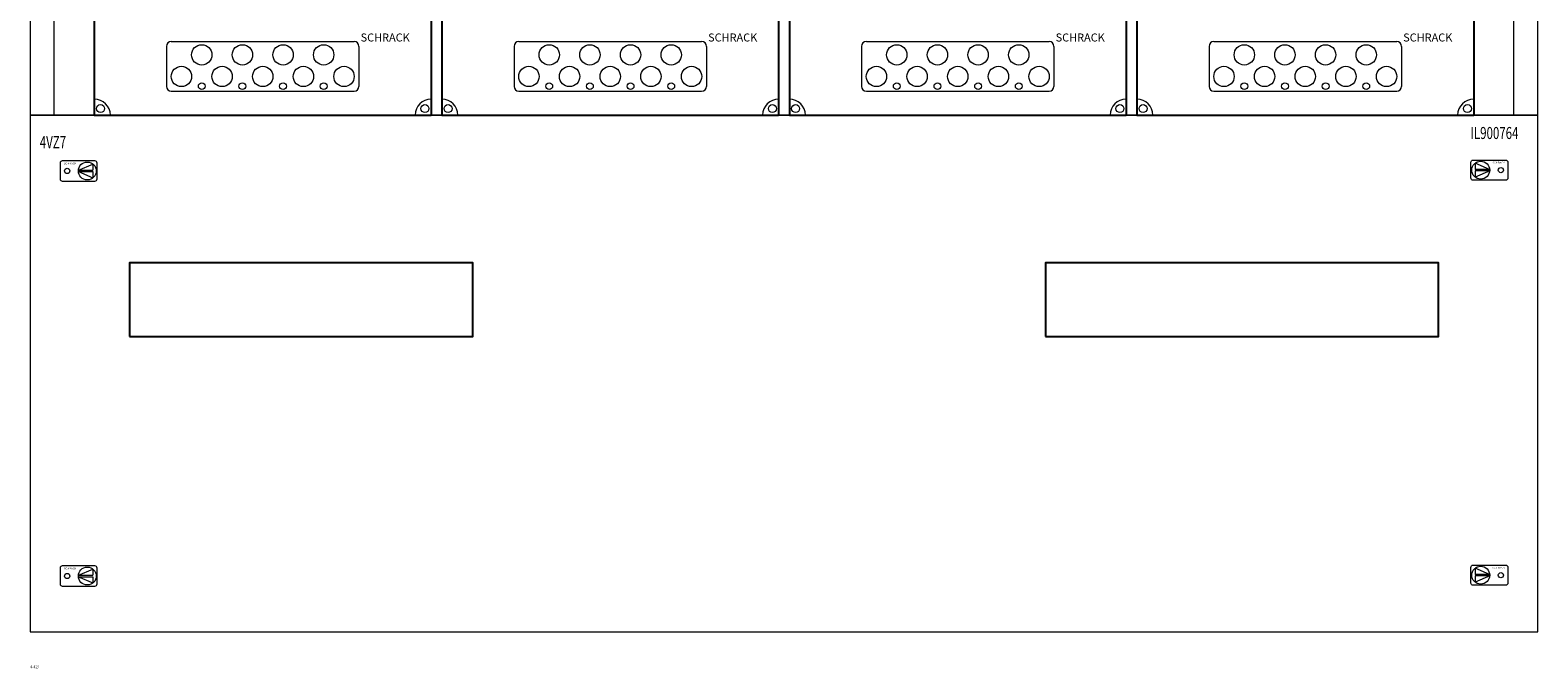
# Model space of a CAD drawing. Extents: x 981 to 1921, y 874 to 2833.
# Drawn here: x 981 to 1921, y 874 to 1272 of the extents above; entities that cross this region are included whole.
import ezdxf
from ezdxf.enums import TextEntityAlignment as Align

# ---------------------------------------------------------------- set-up
doc = ezdxf.new("R2010")
doc.units = 0
doc.layers.add('RAHMEN07', color=7, linetype='Continuous')
doc.layers.add('schrack-symbol', color=7, linetype='Continuous')
for name, color, linetype, lineweight in [('schrack-details', 4, 'Continuous', 5), ('schrack-others', 2, 'Continuous', 13), ('schrack-outline', 7, 'Continuous', 25)]:
    doc.layers.add(name, color=color, linetype=linetype, lineweight=lineweight)
doc.styles.add('logo', font='romand.shx', dxfattribs={"oblique": 15, "height": 1.5})
doc.styles.add('OPISMAŁY', font='simplex.shx', dxfattribs={"width": 0.7, "height": 2.5})
doc.styles.add('styl', font='simplex_.ttf')

# ---------------------------------------------------------------- blocks, each defined once
blk = doc.blocks.new('RYGIELLEWY')
at = {"layer": 'schrack-details'}
for p, q in [((17.69, 0.96), (26.82, 0.96)), ((17.69, 0.09), (26.82, -3.78)), ((17.69, 0.09), (26.82, 0.09)), ((17.71, 0.96), (26.82, 4.83)), ((26.82, 4.83), (26.82, 0.96)), ((26.82, 0.09), (26.82, -3.78))]:
    blk.add_line(p, q, dxfattribs=at)
blk.add_lwpolyline([(27.97, 6.82), (7.67, 6.82, 0.414214), (6.27, 5.42), (6.27, -4.38, 0.414214), (7.67, -5.78), (27.97, -5.78, 0.414214), (29.37, -4.38), (29.37, 5.42, 0.414214)], format="xyb", close=True, dxfattribs=at)
for centre, radius in [((10.71, 0.52), 1.64), ((23.27, 0.52), 5.58)]:
    blk.add_circle(centre, radius, dxfattribs=at)
at = {"layer": 'schrack-others', "style": 'logo', "oblique": 15, "width": 1.2}
blk.add_text('SCHRACK', height=1.05, dxfattribs=at).set_placement((12.53, 4.67), align=Align.CENTER)
blk = doc.blocks.new('RYGIELPRAWY')
at = {"layer": 'schrack-details'}
for p, q in [((-17.71, 0.96), (-26.82, 4.83)), ((-26.82, 4.83), (-26.82, 0.96)), ((-17.69, 0.96), (-26.82, 0.96)), ((-17.69, 0.09), (-26.82, 0.09)), ((-17.69, 0.09), (-26.82, -3.78)), ((-26.82, 0.09), (-26.82, -3.78))]:
    blk.add_line(p, q, dxfattribs=at)
blk.add_lwpolyline([(-27.97, 6.82), (-7.67, 6.82, -0.414214), (-6.27, 5.42), (-6.27, -4.38, -0.414214), (-7.67, -5.78), (-27.97, -5.78, -0.414214), (-29.37, -4.38), (-29.37, 5.42, -0.414214)], format="xyb", close=True, dxfattribs=at)
for centre, radius in [((-23.27, 0.52), 5.58), ((-10.71, 0.52), 1.64)]:
    blk.add_circle(centre, radius, dxfattribs=at)
at = {"layer": 'schrack-others', "style": 'logo', "oblique": 15, "width": 1.2}
blk.add_text('SCHRACK', height=1.05, dxfattribs=at).set_placement((-12.17, 4.67), align=Align.CENTER)
blk = doc.blocks.new('c_IL900764_v')
at = {"layer": 'RAHMEN07'}
for points in [[(62, -138), (276, -138), (276, -92), (62, -92)], [(633, -138), (878, -138), (878, -92), (633, -92)]]:
    blk.add_lwpolyline(points, close=True, dxfattribs=at)
at = {"layer": 'schrack-others'}
blk.add_lwpolyline([(0, -322), (940, -322), (940, 0), (0, 0)], close=True, dxfattribs=at)
for name, p in [('RYGIELPRAWY', (927.65, -34.75)), ('RYGIELLEWY', (12.35, -35.27)), ('RYGIELLEWY', (12.35, -287.77)), ('RYGIELPRAWY', (927.65, -287.25))]:
    blk.add_blockref(name, p, dxfattribs=at)
at = {"layer": 'schrack-others', "style": 'OPISMAŁY', "width": 0.7}
blk.add_text('IL900764', height=7.5, dxfattribs=at).set_placement((898.05, -14.84))
blk = doc.blocks.new('IL431442--')
at = {"layer": 'schrack-details'}
for p, q in [((1065.52, 1261.58), (1065.52, 1236.67)), ((1068.52, 1264.58), (1182.52, 1264.58)), ((1185.52, 1261.58), (1185.52, 1236.67)), ((1282.18, 1261.58), (1282.18, 1236.67)), ((1285.18, 1264.58), (1399.18, 1264.58)), ((1402.18, 1261.58), (1402.18, 1236.67)), ((1498.85, 1261.58), (1498.85, 1236.67)), ((1501.85, 1264.58), (1615.85, 1264.58)), ((1618.85, 1261.58), (1618.85, 1236.67)), ((1715.52, 1261.58), (1715.52, 1236.67)), ((1718.52, 1264.58), (1832.52, 1264.58)), ((1835.52, 1261.58), (1835.52, 1236.67)), ((1068.52, 1233.67), (1182.52, 1233.67)), ((1285.18, 1233.67), (1399.18, 1233.67)), ((1501.85, 1233.67), (1615.85, 1233.67)), ((1718.52, 1233.67), (1832.52, 1233.67))]:
    blk.add_line(p, q, dxfattribs=at)
for centre, radius in [((1087.5, 1256.3), 6.34), ((1112.84, 1256.3), 6.34), ((1138.19, 1256.3), 6.34), ((1163.53, 1256.3), 6.34), ((1304.16, 1256.3), 6.34), ((1329.51, 1256.3), 6.34), ((1354.85, 1256.3), 6.34), ((1380.2, 1256.3), 6.34), ((1520.83, 1256.3), 6.34), ((1546.18, 1256.3), 6.34), ((1571.52, 1256.3), 6.34), ((1596.87, 1256.3), 6.34), ((1737.5, 1256.3), 6.34), ((1762.84, 1256.3), 6.34), ((1788.19, 1256.3), 6.34), ((1813.53, 1256.3), 6.34), ((1074.83, 1242.81), 6.34), ((1100.17, 1242.81), 6.34), ((1125.52, 1242.81), 6.34), ((1150.86, 1242.81), 6.34), ((1176.21, 1242.81), 6.34), ((1291.49, 1242.81), 6.34), ((1316.84, 1242.81), 6.34), ((1342.18, 1242.81), 6.34), ((1367.53, 1242.81), 6.34), ((1392.87, 1242.81), 6.34), ((1508.16, 1242.81), 6.34), ((1533.5, 1242.81), 6.34), ((1558.85, 1242.81), 6.34), ((1584.19, 1242.81), 6.34), ((1609.54, 1242.81), 6.34), ((1724.83, 1242.81), 6.34), ((1750.17, 1242.81), 6.34), ((1775.52, 1242.81), 6.34), ((1800.86, 1242.81), 6.34), ((1826.21, 1242.81), 6.34), ((1087.5, 1236.76), 2.12), ((1112.84, 1236.76), 2.12), ((1138.19, 1236.76), 2.12), ((1163.53, 1236.76), 2.12), ((1304.16, 1236.76), 2.12), ((1329.51, 1236.76), 2.12), ((1354.85, 1236.76), 2.12), ((1380.2, 1236.76), 2.12), ((1520.83, 1236.76), 2.12), ((1546.18, 1236.76), 2.12), ((1571.52, 1236.76), 2.12), ((1596.87, 1236.76), 2.12), ((1737.5, 1236.76), 2.12), ((1762.84, 1236.76), 2.12), ((1788.19, 1236.76), 2.12), ((1813.53, 1236.76), 2.12), ((1024.4, 1222.78), 2.49), ((1226.63, 1222.78), 2.49), ((1241.06, 1222.78), 2.49), ((1443.3, 1222.78), 2.49), ((1457.73, 1222.78), 2.49), ((1659.97, 1222.78), 2.49), ((1674.4, 1222.78), 2.49), ((1876.63, 1222.78), 2.49)]:
    blk.add_circle(centre, radius, dxfattribs=at)
for centre, radius, start, end in [((1068.52, 1261.58), 3, 90, 180), ((1182.52, 1261.58), 3, 0, 90), ((1285.18, 1261.58), 3, 90, 180), ((1399.18, 1261.58), 3, 0, 90), ((1501.85, 1261.58), 3, 90, 180), ((1615.85, 1261.58), 3, 0, 90), ((1718.52, 1261.58), 3, 90, 180), ((1832.52, 1261.58), 3, 0, 90), ((1068.52, 1236.67), 3, 180, 270), ((1182.52, 1236.67), 3, 270, 0), ((1285.18, 1236.67), 3, 180, 270), ((1399.18, 1236.67), 3, 270, 0), ((1501.85, 1236.67), 3, 180, 270), ((1615.85, 1236.67), 3, 270, 0), ((1718.52, 1236.67), 3, 180, 270), ((1832.52, 1236.67), 3, 270, 0), ((1020.52, 1218.67), 10, 0, 90), ((1230.52, 1218.67), 10, 90, 180), ((1237.18, 1218.67), 10, 0, 90), ((1447.18, 1218.67), 10, 90, 180), ((1453.85, 1218.67), 10, 0, 90), ((1663.85, 1218.67), 10, 90, 180), ((1670.52, 1218.67), 10, 0, 90), ((1880.52, 1218.67), 10, 90, 180)]:
    blk.add_arc(centre, radius, start, end, dxfattribs=at)
at = {"layer": 'schrack-others'}
for p, q in [((995.52, 1218.67), (995.52, 2322.67)), ((1905.52, 1218.67), (1905.52, 2322.67))]:
    blk.add_line(p, q, dxfattribs=at)
blk.add_lwpolyline([(980.52, 1218.67), (1920.52, 1218.67), (1920.52, 2322.67), (980.52, 2322.67)], close=True, dxfattribs=at)
at = {"layer": 'schrack-outline'}
for p, q in [((1020.52, 1586.67), (1020.52, 1218.67)), ((1230.52, 1586.67), (1230.52, 1218.67)), ((1237.18, 1586.67), (1237.18, 1218.67)), ((1447.18, 1586.67), (1447.18, 1218.67)), ((1453.85, 1586.67), (1453.85, 1218.67)), ((1663.85, 1586.67), (1663.85, 1218.67)), ((1670.52, 1586.67), (1670.52, 1218.67)), ((1880.52, 1586.67), (1880.52, 1218.67)), ((1020.52, 1218.67), (1230.52, 1218.67)), ((1237.18, 1218.67), (1447.18, 1218.67)), ((1453.85, 1218.67), (1663.85, 1218.67)), ((1670.52, 1218.67), (1880.52, 1218.67))]:
    blk.add_line(p, q, dxfattribs=at)
blk.add_blockref('c_IL900764_v', (980.52, 1218.67))
at = {"style": 'styl'}
blk.add_attdef('4-42/', (980.52, 873.98), '', height=1.7, dxfattribs=at)
at = {"layer": 'schrack-others', "style": 'logo', "oblique": 15}
for p in [(1186.55, 1264.62), (1403.21, 1264.62), (1619.88, 1264.62), (1836.55, 1264.62)]:
    blk.add_text('SCHRACK', height=5, dxfattribs=at).set_placement(p)
at = {"layer": 'schrack-others', "style": 'OPISMAŁY', "width": 0.7}
blk.add_text('4VZ7', height=7.5, dxfattribs=at).set_placement((986.53, 1198.12))
at = {"layer": 'schrack-symbol', "style": 'styl'}
blk.add_attdef('H', (1455.46, 2828.67), '', height=5, rotation=90, dxfattribs=at)
blk.add_attdef('H', (1455.46, 2828.67), '', height=5, rotation=90, dxfattribs=at)
at = {"layer": 'schrack-symbol', "style": 'OPISMAŁY', "flags": 3}
blk.add_attdef('ARTICLE_NUMBER', (980.52, 2320.67), '', height=2, dxfattribs=at)

msp = doc.modelspace()

# ---------------------------------------------------------------- block references
ref = msp.add_blockref('IL431442--', (0, 0))
ref.add_attrib('4-42/', '4-42/', (980.52, 873.98), dxfattribs={"height": 1.7, "style": 'styl'})

doc.saveas('drawing.dxf')
